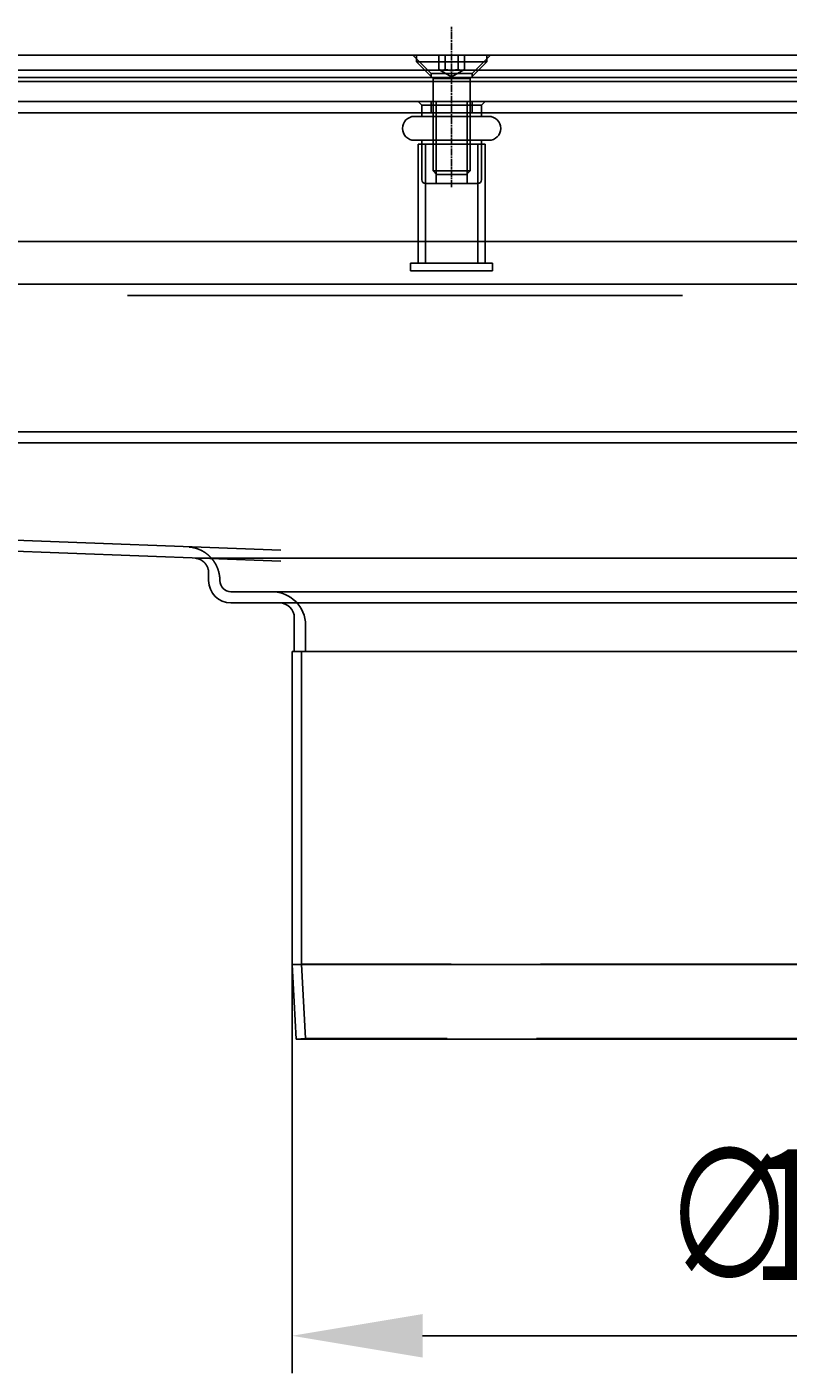
# Model space of a CAD drawing. Extents: x 179 to 1529, y 319 to 1369.
# Drawn here: x 772 to 874, y 1174 to 1354 of the extents above; entities that cross this region are included whole.
import ezdxf

# ---------------------------------------------------------------- set-up
doc = ezdxf.new("R2010")
doc.units = 0
doc.header["$LTSCALE"] = 4
for name, pattern in [('ACAD_ISO02W100', [15, 12, -3]), ('CENTER', [50.8, 31.75, -6.35, 6.35, -6.35]), ('CHAIN', [0.3543, 0.2362, -0.0295, 0.0591, -0.0295]), ('HIDDEN', [9.525, 6.35, -3.175])]:
    doc.linetypes.add(name, pattern=pattern)
for name, color, linetype in [('AM_0', 7, 'CONTINUOUS'), ('AM_3', 2, 'HIDDEN'), ('AM_5', 3, 'CONTINUOUS'), ('AM_7', 1, 'CENTER'), ('NEVIDITELNÁ', 2, 'ACAD_ISO02W100'), ('OBRYS', 7, 'CONTINUOUS')]:
    doc.layers.add(name, color=color, linetype=linetype)
doc.styles.get("Standard").update_dxf_attribs({"font": 'simplex.shx', "width": 0.75})
doc.dimstyles.get("Standard").update_dxf_attribs({"dimtxt": 0.18, "dimasz": 0.18, "dimexe": 0.18, "dimexo": 0.0625, "dimgap": 0.09, "dimtad": 0, "dimtih": 1, "dimtoh": 1, "dimzin": 0, "dimcen": 0.09, "dimazin": 3, "dimtfac": 1, "dimtofl": 0, "dimtmove": 0, "dimatfit": 3})

# ---------------------------------------------------------------- blocks, each defined once
blk = doc.blocks.new('A$C5BE21898')
at = {"layer": 'NEVIDITELNÁ'}
for p, q in [((-70.05, -41.97), (-70.05, 0)), ((70.05, -41.97), (70.05, 0)), ((70.05, -41.97), (-70.05, -41.97)), ((-69.5, -51.93), (-70.05, -41.97)), ((69.5, -51.93), (70.05, -41.97)), ((-69.5, -51.93), (-70.75, -52)), ((69.5, -51.93), (-69.5, -51.93)), ((69.5, -51.93), (70.75, -52))]:
    blk.add_line(p, q, dxfattribs=at)
at = {"layer": 'OBRYS'}
for p, q in [((71.3, 0), (-71.3, 0)), ((-71.3, -42), (-71.3, 0)), ((71.3, -42), (71.3, 0)), ((71.3, -42), (-71.3, -42)), ((-70.75, -52), (-71.3, -42)), ((70.75, -52), (71.3, -42)), ((70.75, -52), (-70.75, -52))]:
    blk.add_line(p, q, dxfattribs=at)
blk = doc.blocks.new('*U62')
at = {"layer": 'AM_5', "color": 3, "width": 0.75}
for s, p in [('∅', (857.31, 1186.14)), ('142', (869.19, 1186.14))]:
    blk.add_text(s, height=17.5, dxfattribs=at).set_placement(p)
blk = doc.blocks.new('*D55')
at = {"layer": 'AM_5'}
for p, q in [((807.57, 1228.44), (807.57, 1173.64)), ((950.17, 1228.44), (950.17, 1173.64)), ((825.07, 1178.64), (932.67, 1178.64))]:
    blk.add_line(p, q, dxfattribs=at)
for points in [[(825.07, 1181.55), (825.07, 1175.72), (807.57, 1178.64)], [(932.67, 1181.55), (932.67, 1175.72), (950.17, 1178.64)]]:
    blk.add_solid(points, dxfattribs=at)
at = {"layer": 'AM_7'}
blk.add_blockref('*U62', (0, 0), dxfattribs=at)

msp = doc.modelspace()

# ---------------------------------------------------------------- linework, layer by layer
at = {"layer": 'AM_0'}
for p, q in [((354.98, 1350.4, -660.21), (1402.98, 1350.4, -660.21)), ((826.23, 1347.95, -660.21), (823.78, 1350.4, -660.21)), ((826.23, 1347.95, -660.21), (823.78, 1350.4, -660.21)), ((826.23, 1347.95, -660.21), (823.78, 1350.4, -660.21)), ((824.27, 1350.4, -660.21), (824.27, 1349.52, -660.21)), ((824.27, 1349.52, -660.21), (833.7, 1349.52, -660.21)), ((826.48, 1347.3, -660.21), (824.27, 1349.52, -660.21)), ((827.25, 1348.5, -660.21), (827.25, 1350.4, -660.21)), ((828.12, 1348.5, -660.21), (828.12, 1350.4, -660.21)), ((829.85, 1348.5, -660.21), (829.85, 1350.4, -660.21)), ((830.72, 1348.5, -660.21), (830.72, 1350.4, -660.21)), ((831.48, 1347.3, -660.21), (833.7, 1349.52, -660.21)), ((831.73, 1347.95, -660.21), (834.18, 1350.4, -660.21)), ((831.73, 1347.95, -660.21), (834.18, 1350.4, -660.21)), ((831.73, 1347.95, -660.21), (834.18, 1350.4, -660.21)), ((833.7, 1350.4, -660.21), (833.7, 1349.52, -660.21)), ((346.88, 1348.4, -660.21), (1411.08, 1348.4, -660.21)), ((1402.98, 1347.4, -660.21), (354.98, 1347.4, -660.21)), ((831.73, 1347.95, -660.21), (826.23, 1347.95, -660.21)), ((831.73, 1347.95, -660.21), (826.23, 1347.95, -660.21)), ((831.73, 1347.95, -660.21), (826.23, 1347.95, -660.21)), ((826.23, 1347.4, -660.21), (826.23, 1347.95, -660.21)), ((826.23, 1347.4, -660.21), (826.23, 1347.95, -660.21)), ((826.23, 1347.4, -660.21), (826.23, 1347.95, -660.21)), ((826.48, 1347.3, -660.21), (831.48, 1347.3, -660.21)), ((826.48, 1347.3, -660.21), (826.48, 1334.9, -660.21)), ((828.98, 1347.5, -660.21), (827.25, 1348.5, -660.21)), ((828.98, 1347.5, -660.21), (830.72, 1348.5, -660.21)), ((831.48, 1347.3, -660.21), (831.48, 1334.9, -660.21)), ((831.73, 1347.4, -660.21), (831.73, 1347.95, -660.21)), ((831.73, 1347.4, -660.21), (831.73, 1347.95, -660.21)), ((831.73, 1347.4, -660.21), (831.73, 1347.95, -660.21)), ((1411.08, 1346.9, -660.21), (346.88, 1346.9, -660.21)), ((371.48, 1344.2, -660.21), (1386.48, 1344.2, -660.21)), ((824.98, 1343.7, -660.21), (824.48, 1344.2, -660.21)), ((824.98, 1343.7, -660.21), (832.98, 1343.7, -660.21)), ((824.98, 1343.7, -660.21), (824.98, 1342.7, -660.21)), ((826.23, 1342.7, -660.21), (826.23, 1344.2, -660.21)), ((826.23, 1342.7, -660.21), (826.23, 1344.2, -660.21)), ((826.23, 1342.7, -660.21), (826.23, 1344.2, -660.21)), ((826.92, 1333.2, -660.21), (826.92, 1344.2, -660.21)), ((831.05, 1333.2, -660.21), (831.05, 1344.2, -660.21)), ((831.73, 1342.7, -660.21), (831.73, 1344.2, -660.21)), ((831.73, 1342.7, -660.21), (831.73, 1344.2, -660.21)), ((831.73, 1342.7, -660.21), (831.73, 1344.2, -660.21)), ((832.98, 1343.7, -660.21), (833.48, 1344.2, -660.21)), ((832.98, 1343.7, -660.21), (832.98, 1342.7, -660.21)), ((371.48, 1342.7, -660.21), (1386.48, 1342.7, -660.21)), ((823.98, 1342.2, -660.21), (833.98, 1342.2, -660.21)), ((824.98, 1342.7, -660.21), (824.98, 1342.2, -660.21)), ((832.98, 1342.7, -660.21), (832.98, 1342.2, -660.21)), ((823.98, 1339, -660.21), (833.98, 1339, -660.21)), ((833.48, 1338.5, -660.21), (824.48, 1338.5, -660.21)), ((824.48, 1323.9, -660.21), (824.48, 1338.5, -660.21)), ((824.98, 1339, -660.21), (824.98, 1338.5, -660.21)), ((824.98, 1338.5, -660.21), (824.98, 1333.7, -660.21)), ((825.48, 1322.5, -660.21), (825.48, 1338.5, -660.21)), ((832.48, 1322.5, -660.21), (832.48, 1338.5, -660.21)), ((832.98, 1339, -660.21), (832.98, 1338.5, -660.21)), ((832.98, 1338.5, -660.21), (832.98, 1333.7, -660.21)), ((833.48, 1323.9, -660.21), (833.48, 1338.5, -660.21)), ((826.48, 1334.9, -660.21), (831.48, 1334.9, -660.21)), ((826.97, 1334.4, -660.21), (826.48, 1334.9, -660.21)), ((830.99, 1334.4, -660.21), (826.97, 1334.4, -660.21)), ((830.99, 1334.4, -660.21), (831.48, 1334.9, -660.21)), ((832.48, 1333.2, -660.21), (825.48, 1333.2, -660.21)), ((376.98, 1325.4, -660.21), (1380.98, 1325.4, -660.21)), ((824.48, 1322.5, -660.21), (824.48, 1323.9, -660.21)), ((833.48, 1322.5, -660.21), (833.48, 1323.9, -660.21)), ((834.48, 1322.5, -660.21), (823.48, 1322.5, -660.21)), ((823.48, 1321.5, -660.21), (823.48, 1322.5, -660.21)), ((834.48, 1321.5, -660.21), (834.48, 1322.5, -660.21)), ((834.48, 1321.5, -660.21), (823.48, 1321.5, -660.21)), ((1383.48, 1319.7, -660.21), (374.48, 1319.7, -660.21)), ((785.48, 1318.2, -660.21), (859.98, 1318.2, -660.21)), ((1383.76, 1299.9, -660.18), (374.76, 1299.9, -660.18)), ((374.76, 1298.4, -660.18), (1383.76, 1298.4, -660.18)), ((806.06, 1284.04, -665.93), (380.26, 1299.9, -660.18)), ((380.26, 1298.4, -660.18), (806.04, 1282.54, -665.93)), ((794.55, 1282.94, -665.79), (963.2, 1282.94, -665.79)), ((796.37, 1279.94, -665.79), (796.37, 1280.95, -665.79)), ((797.87, 1279.94, -665.79), (797.87, 1279.96, -665.79)), ((799.37, 1278.44, -665.79), (804.87, 1278.44, -665.79)), ((952.87, 1278.44, -665.79), (804.87, 1278.44, -665.79)), ((799.37, 1276.94, -665.79), (805.87, 1276.94, -665.79)), ((799.37, 1276.94, -665.79), (805.87, 1276.94, -665.79)), ((805.87, 1276.94, -665.79), (951.87, 1276.94, -665.79)), ((807.87, 1274.94, -665.79), (807.87, 1270.44, -665.79)), ((809.37, 1270.44, -665.79), (809.37, 1273.94, -665.79)), ((807.87, 1270.44, -665.79), (809.37, 1270.44, -665.79)), ((809.37, 1270.44, -665.79), (948.37, 1270.44, -665.79))]:
    msp.add_line(p, q, dxfattribs=at)
for points in [[(827.25, 1348.51, -660.2), (827.26, 1348.5, -660.2), (827.27, 1348.5, -660.2), (827.28, 1348.49, -660.2), (827.29, 1348.49, -660.2), (827.3, 1348.48, -660.2), (827.31, 1348.47, -660.2), (827.32, 1348.47, -660.2), (827.33, 1348.46, -660.2), (827.34, 1348.46, -660.2), (827.35, 1348.46, -660.2), (827.36, 1348.45, -660.2), (827.37, 1348.45, -660.2), (827.38, 1348.44, -660.2), (827.39, 1348.44, -660.2), (827.4, 1348.43, -660.2), (827.41, 1348.43, -660.2), (827.42, 1348.43, -660.2), (827.43, 1348.42, -660.2), (827.44, 1348.42, -660.2), (827.45, 1348.42, -660.2), (827.46, 1348.41, -660.2), (827.46, 1348.41, -660.2), (827.47, 1348.41, -660.2), (827.48, 1348.41, -660.2), (827.49, 1348.4, -660.2), (827.5, 1348.4, -660.2), (827.51, 1348.4, -660.2), (827.52, 1348.4, -660.2), (827.53, 1348.39, -660.2), (827.54, 1348.39, -660.2), (827.54, 1348.39, -660.2), (827.55, 1348.39, -660.2), (827.56, 1348.39, -660.2), (827.57, 1348.38, -660.2), (827.58, 1348.38, -660.2), (827.59, 1348.38, -660.2), (827.6, 1348.38, -660.2), (827.6, 1348.38, -660.2), (827.61, 1348.38, -660.2), (827.62, 1348.38, -660.2), (827.63, 1348.38, -660.2), (827.64, 1348.38, -660.2), (827.65, 1348.38, -660.2), (827.66, 1348.37, -660.2), (827.66, 1348.37, -660.2), (827.67, 1348.37, -660.2), (827.68, 1348.37, -660.2), (827.69, 1348.37, -660.2), (827.7, 1348.37, -660.2), (827.71, 1348.37, -660.2), (827.71, 1348.37, -660.2), (827.72, 1348.38, -660.2), (827.73, 1348.38, -660.2), (827.74, 1348.38, -660.2), (827.75, 1348.38, -660.2), (827.76, 1348.38, -660.2), (827.77, 1348.38, -660.2), (827.77, 1348.38, -660.2), (827.78, 1348.38, -660.2), (827.79, 1348.38, -660.2), (827.8, 1348.38, -660.2), (827.81, 1348.39, -660.2), (827.82, 1348.39, -660.2), (827.83, 1348.39, -660.2), (827.83, 1348.39, -660.2), (827.84, 1348.39, -660.2), (827.85, 1348.4, -660.2), (827.86, 1348.4, -660.2), (827.87, 1348.4, -660.2), (827.88, 1348.4, -660.2), (827.89, 1348.41, -660.2), (827.9, 1348.41, -660.2), (827.91, 1348.41, -660.2), (827.91, 1348.41, -660.2), (827.92, 1348.42, -660.2), (827.93, 1348.42, -660.2), (827.94, 1348.42, -660.2), (827.95, 1348.43, -660.2), (827.96, 1348.43, -660.2), (827.97, 1348.43, -660.2), (827.98, 1348.44, -660.2), (827.99, 1348.44, -660.2), (828, 1348.45, -660.2), (828.01, 1348.45, -660.2), (828.02, 1348.46, -660.2), (828.03, 1348.46, -660.2), (828.04, 1348.46, -660.2), (828.05, 1348.47, -660.2), (828.06, 1348.47, -660.2), (828.07, 1348.48, -660.2), (828.08, 1348.49, -660.2), (828.09, 1348.49, -660.2), (828.1, 1348.5, -660.2), (828.11, 1348.5, -660.2), (828.12, 1348.51, -660.2)], [(828.12, 1348.51, -660.2), (828.14, 1348.5, -660.2), (828.16, 1348.5, -660.2), (828.18, 1348.49, -660.2), (828.2, 1348.49, -660.2), (828.22, 1348.48, -660.2), (828.24, 1348.47, -660.2), (828.26, 1348.47, -660.2), (828.28, 1348.46, -660.2), (828.3, 1348.46, -660.2), (828.32, 1348.46, -660.2), (828.34, 1348.45, -660.2), (828.36, 1348.45, -660.2), (828.38, 1348.44, -660.2), (828.4, 1348.44, -660.2), (828.41, 1348.43, -660.2), (828.43, 1348.43, -660.2), (828.45, 1348.43, -660.2), (828.47, 1348.42, -660.2), (828.49, 1348.42, -660.2), (828.51, 1348.42, -660.2), (828.53, 1348.41, -660.2), (828.54, 1348.41, -660.2), (828.56, 1348.41, -660.2), (828.58, 1348.41, -660.2), (828.6, 1348.4, -660.2), (828.61, 1348.4, -660.2), (828.63, 1348.4, -660.2), (828.65, 1348.4, -660.2), (828.67, 1348.39, -660.2), (828.68, 1348.39, -660.2), (828.7, 1348.39, -660.2), (828.72, 1348.39, -660.2), (828.74, 1348.39, -660.2), (828.75, 1348.38, -660.2), (828.77, 1348.38, -660.2), (828.79, 1348.38, -660.2), (828.81, 1348.38, -660.2), (828.82, 1348.38, -660.2), (828.84, 1348.38, -660.2), (828.86, 1348.38, -660.2), (828.87, 1348.38, -660.2), (828.89, 1348.38, -660.2), (828.91, 1348.38, -660.2), (828.92, 1348.37, -660.2), (828.94, 1348.37, -660.2), (828.96, 1348.37, -660.2), (828.98, 1348.37, -660.2), (828.99, 1348.37, -660.2), (829.01, 1348.37, -660.2), (829.03, 1348.37, -660.2), (829.04, 1348.37, -660.2), (829.06, 1348.38, -660.2), (829.08, 1348.38, -660.2), (829.09, 1348.38, -660.2), (829.11, 1348.38, -660.2), (829.13, 1348.38, -660.2), (829.15, 1348.38, -660.2), (829.16, 1348.38, -660.2), (829.18, 1348.38, -660.2), (829.2, 1348.38, -660.2), (829.21, 1348.38, -660.2), (829.23, 1348.39, -660.2), (829.25, 1348.39, -660.2), (829.27, 1348.39, -660.2), (829.28, 1348.39, -660.2), (829.3, 1348.39, -660.2), (829.32, 1348.4, -660.2), (829.34, 1348.4, -660.2), (829.35, 1348.4, -660.2), (829.37, 1348.4, -660.2), (829.39, 1348.41, -660.2), (829.41, 1348.41, -660.2), (829.42, 1348.41, -660.2), (829.44, 1348.41, -660.2), (829.46, 1348.42, -660.2), (829.48, 1348.42, -660.2), (829.5, 1348.42, -660.2), (829.52, 1348.43, -660.2), (829.53, 1348.43, -660.2), (829.55, 1348.43, -660.2), (829.57, 1348.44, -660.2), (829.59, 1348.44, -660.2), (829.61, 1348.45, -660.2), (829.63, 1348.45, -660.2), (829.65, 1348.46, -660.2), (829.67, 1348.46, -660.2), (829.69, 1348.46, -660.2), (829.71, 1348.47, -660.2), (829.73, 1348.47, -660.2), (829.75, 1348.48, -660.2), (829.77, 1348.49, -660.2), (829.79, 1348.49, -660.2), (829.81, 1348.5, -660.2), (829.83, 1348.5, -660.2), (829.85, 1348.51, -660.2)], [(829.85, 1348.51, -660.2), (829.86, 1348.5, -660.2), (829.87, 1348.5, -660.2), (829.88, 1348.49, -660.2), (829.89, 1348.49, -660.2), (829.9, 1348.48, -660.2), (829.91, 1348.47, -660.2), (829.92, 1348.47, -660.2), (829.93, 1348.46, -660.2), (829.94, 1348.46, -660.2), (829.95, 1348.46, -660.2), (829.96, 1348.45, -660.2), (829.97, 1348.45, -660.2), (829.98, 1348.44, -660.2), (829.99, 1348.44, -660.2), (830, 1348.43, -660.2), (830.01, 1348.43, -660.2), (830.02, 1348.43, -660.2), (830.03, 1348.42, -660.2), (830.04, 1348.42, -660.2), (830.04, 1348.42, -660.2), (830.05, 1348.41, -660.2), (830.06, 1348.41, -660.2), (830.07, 1348.41, -660.2), (830.08, 1348.41, -660.2), (830.09, 1348.4, -660.2), (830.1, 1348.4, -660.2), (830.11, 1348.4, -660.2), (830.12, 1348.4, -660.2), (830.12, 1348.39, -660.2), (830.13, 1348.39, -660.2), (830.14, 1348.39, -660.2), (830.15, 1348.39, -660.2), (830.16, 1348.39, -660.2), (830.17, 1348.38, -660.2), (830.18, 1348.38, -660.2), (830.19, 1348.38, -660.2), (830.19, 1348.38, -660.2), (830.2, 1348.38, -660.2), (830.21, 1348.38, -660.2), (830.22, 1348.38, -660.2), (830.23, 1348.38, -660.2), (830.24, 1348.38, -660.2), (830.24, 1348.38, -660.2), (830.25, 1348.37, -660.2), (830.26, 1348.37, -660.2), (830.27, 1348.37, -660.2), (830.28, 1348.37, -660.2), (830.29, 1348.37, -660.2), (830.3, 1348.37, -660.2), (830.3, 1348.37, -660.2), (830.31, 1348.37, -660.2), (830.32, 1348.38, -660.2), (830.33, 1348.38, -660.2), (830.34, 1348.38, -660.2), (830.35, 1348.38, -660.2), (830.35, 1348.38, -660.2), (830.36, 1348.38, -660.2), (830.37, 1348.38, -660.2), (830.38, 1348.38, -660.2), (830.39, 1348.38, -660.2), (830.4, 1348.38, -660.2), (830.41, 1348.39, -660.2), (830.41, 1348.39, -660.2), (830.42, 1348.39, -660.2), (830.43, 1348.39, -660.2), (830.44, 1348.39, -660.2), (830.45, 1348.4, -660.2), (830.46, 1348.4, -660.2), (830.47, 1348.4, -660.2), (830.48, 1348.4, -660.2), (830.49, 1348.41, -660.2), (830.49, 1348.41, -660.2), (830.5, 1348.41, -660.2), (830.51, 1348.41, -660.2), (830.52, 1348.42, -660.2), (830.53, 1348.42, -660.2), (830.54, 1348.42, -660.2), (830.55, 1348.43, -660.2), (830.56, 1348.43, -660.2), (830.57, 1348.43, -660.2), (830.58, 1348.44, -660.2), (830.59, 1348.44, -660.2), (830.6, 1348.45, -660.2), (830.61, 1348.45, -660.2), (830.61, 1348.46, -660.2), (830.62, 1348.46, -660.2), (830.63, 1348.46, -660.2), (830.64, 1348.47, -660.2), (830.65, 1348.47, -660.2), (830.66, 1348.48, -660.2), (830.67, 1348.49, -660.2), (830.68, 1348.49, -660.2), (830.69, 1348.5, -660.2), (830.71, 1348.5, -660.2), (830.72, 1348.51, -660.2)], [(793.76, 1284.44, -665.79), (793.79, 1284.44, -665.79), (793.81, 1284.44, -665.79), (793.83, 1284.44, -665.79), (793.85, 1284.44, -665.79), (793.87, 1284.43, -665.79), (793.89, 1284.43, -665.79), (793.91, 1284.43, -665.79), (793.93, 1284.43, -665.79), (793.95, 1284.42, -665.79), (793.97, 1284.42, -665.79), (793.99, 1284.42, -665.79), (794.01, 1284.41, -665.79), (794.04, 1284.41, -665.79), (794.06, 1284.41, -665.79), (794.08, 1284.41, -665.79), (794.1, 1284.4, -665.79), (794.12, 1284.4, -665.79), (794.14, 1284.4, -665.79), (794.16, 1284.39, -665.79), (794.18, 1284.39, -665.79), (794.2, 1284.38, -665.79), (794.22, 1284.38, -665.79), (794.24, 1284.38, -665.79), (794.26, 1284.37, -665.79), (794.28, 1284.37, -665.79), (794.3, 1284.36, -665.79), (794.32, 1284.36, -665.79), (794.34, 1284.35, -665.79), (794.36, 1284.35, -665.79), (794.38, 1284.35, -665.79), (794.4, 1284.34, -665.79), (794.43, 1284.34, -665.79), (794.45, 1284.33, -665.79), (794.47, 1284.33, -665.79), (794.49, 1284.32, -665.79), (794.51, 1284.32, -665.79), (794.53, 1284.31, -665.79), (794.55, 1284.3, -665.79), (794.57, 1284.3, -665.79), (794.59, 1284.29, -665.79), (794.61, 1284.29, -665.79), (794.63, 1284.28, -665.79), (794.65, 1284.28, -665.79), (794.67, 1284.27, -665.79), (794.69, 1284.26, -665.79), (794.71, 1284.26, -665.79), (794.73, 1284.25, -665.79), (794.75, 1284.25, -665.79), (794.77, 1284.24, -665.79), (794.79, 1284.23, -665.79), (794.81, 1284.23, -665.79), (794.83, 1284.22, -665.79), (794.85, 1284.21, -665.79), (794.87, 1284.21, -665.79), (794.89, 1284.2, -665.79), (794.91, 1284.19, -665.79), (794.92, 1284.18, -665.79), (794.94, 1284.18, -665.79), (794.96, 1284.17, -665.79), (794.98, 1284.16, -665.79), (795, 1284.15, -665.79), (795.02, 1284.15, -665.79), (795.04, 1284.14, -665.79), (795.06, 1284.13, -665.79), (795.08, 1284.12, -665.79), (795.1, 1284.12, -665.79), (795.12, 1284.11, -665.79), (795.14, 1284.1, -665.79), (795.16, 1284.09, -665.79), (795.18, 1284.08, -665.79), (795.2, 1284.07, -665.79), (795.22, 1284.07, -665.79), (795.23, 1284.06, -665.79), (795.25, 1284.05, -665.79), (795.27, 1284.04, -665.79), (795.29, 1284.03, -665.79), (795.31, 1284.02, -665.79), (795.33, 1284.01, -665.79), (795.35, 1284, -665.79), (795.37, 1283.99, -665.79), (795.39, 1283.98, -665.79), (795.4, 1283.98, -665.79), (795.42, 1283.97, -665.79), (795.44, 1283.96, -665.79), (795.46, 1283.95, -665.79), (795.48, 1283.94, -665.79), (795.5, 1283.93, -665.79), (795.52, 1283.92, -665.79), (795.53, 1283.91, -665.79), (795.55, 1283.9, -665.79), (795.57, 1283.89, -665.79), (795.59, 1283.88, -665.79), (795.61, 1283.87, -665.79), (795.63, 1283.86, -665.79), (795.64, 1283.84, -665.79), (795.66, 1283.83, -665.79), (795.68, 1283.82, -665.79), (795.7, 1283.81, -665.79), (795.72, 1283.8, -665.79), (795.73, 1283.79, -665.79), (795.75, 1283.78, -665.79), (795.77, 1283.77, -665.79), (795.79, 1283.76, -665.79), (795.8, 1283.75, -665.79), (795.82, 1283.74, -665.79), (795.84, 1283.72, -665.79), (795.86, 1283.71, -665.79), (795.87, 1283.7, -665.79), (795.89, 1283.69, -665.79), (795.91, 1283.68, -665.79), (795.93, 1283.67, -665.79), (795.94, 1283.65, -665.79), (795.96, 1283.64, -665.79), (795.98, 1283.63, -665.79), (795.99, 1283.62, -665.79), (796.01, 1283.6, -665.79), (796.03, 1283.59, -665.79), (796.05, 1283.58, -665.79), (796.06, 1283.57, -665.79), (796.08, 1283.56, -665.79), (796.1, 1283.54, -665.79), (796.11, 1283.53, -665.79), (796.13, 1283.52, -665.79), (796.15, 1283.5, -665.79), (796.16, 1283.49, -665.79), (796.18, 1283.48, -665.79), (796.19, 1283.47, -665.79), (796.21, 1283.45, -665.79), (796.23, 1283.44, -665.79), (796.24, 1283.43, -665.79), (796.26, 1283.41, -665.79), (796.27, 1283.4, -665.79), (796.29, 1283.39, -665.79), (796.31, 1283.37, -665.79), (796.32, 1283.36, -665.79), (796.34, 1283.34, -665.79), (796.35, 1283.33, -665.79), (796.37, 1283.32, -665.79), (796.39, 1283.3, -665.79), (796.4, 1283.29, -665.79), (796.42, 1283.27, -665.79), (796.43, 1283.26, -665.79), (796.45, 1283.25, -665.79), (796.46, 1283.23, -665.79), (796.48, 1283.22, -665.79), (796.49, 1283.2, -665.79), (796.51, 1283.19, -665.79), (796.52, 1283.17, -665.79), (796.54, 1283.16, -665.79), (796.55, 1283.14, -665.79), (796.57, 1283.13, -665.79), (796.58, 1283.11, -665.79), (796.6, 1283.1, -665.79), (796.61, 1283.08, -665.79), (796.63, 1283.07, -665.79), (796.64, 1283.05, -665.79), (796.65, 1283.04, -665.79), (796.67, 1283.02, -665.79), (796.68, 1283.01, -665.79), (796.7, 1282.99, -665.79), (796.71, 1282.98, -665.79), (796.72, 1282.96, -665.79), (796.74, 1282.95, -665.79), (796.75, 1282.93, -665.79), (796.77, 1282.91, -665.79), (796.78, 1282.9, -665.79), (796.79, 1282.88, -665.79), (796.81, 1282.87, -665.79), (796.82, 1282.85, -665.79), (796.83, 1282.83, -665.79), (796.85, 1282.82, -665.79), (796.86, 1282.8, -665.79), (796.87, 1282.79, -665.79), (796.89, 1282.77, -665.79), (796.9, 1282.75, -665.79), (796.91, 1282.74, -665.79), (796.93, 1282.72, -665.79), (796.94, 1282.7, -665.79), (796.95, 1282.69, -665.79), (796.96, 1282.67, -665.79), (796.98, 1282.65, -665.79), (796.99, 1282.64, -665.79), (797, 1282.62, -665.79), (797.01, 1282.6, -665.79), (797.03, 1282.59, -665.79), (797.04, 1282.57, -665.79), (797.05, 1282.55, -665.79), (797.06, 1282.53, -665.79), (797.07, 1282.52, -665.79), (797.09, 1282.5, -665.79), (797.1, 1282.48, -665.79), (797.11, 1282.47, -665.79), (797.12, 1282.45, -665.79), (797.13, 1282.43, -665.79), (797.14, 1282.41, -665.79), (797.16, 1282.4, -665.79), (797.17, 1282.38, -665.79), (797.18, 1282.36, -665.79), (797.19, 1282.34, -665.79), (797.2, 1282.32, -665.79), (797.21, 1282.31, -665.79), (797.22, 1282.29, -665.79), (797.23, 1282.27, -665.79), (797.24, 1282.25, -665.79), (797.25, 1282.24, -665.79), (797.27, 1282.22, -665.79), (797.28, 1282.2, -665.79), (797.29, 1282.18, -665.79), (797.3, 1282.16, -665.79), (797.31, 1282.14, -665.79), (797.32, 1282.13, -665.79), (797.33, 1282.11, -665.79), (797.34, 1282.09, -665.79), (797.35, 1282.07, -665.79), (797.36, 1282.05, -665.79), (797.37, 1282.03, -665.79), (797.38, 1282.02, -665.79), (797.38, 1282, -665.79), (797.39, 1281.98, -665.79), (797.4, 1281.96, -665.79), (797.41, 1281.94, -665.79), (797.42, 1281.92, -665.79), (797.43, 1281.9, -665.79), (797.44, 1281.88, -665.79), (797.45, 1281.86, -665.79), (797.46, 1281.85, -665.79), (797.47, 1281.83, -665.79), (797.48, 1281.81, -665.79), (797.48, 1281.79, -665.79), (797.49, 1281.77, -665.79), (797.5, 1281.75, -665.79), (797.51, 1281.73, -665.79), (797.52, 1281.71, -665.79), (797.53, 1281.69, -665.79), (797.53, 1281.67, -665.79), (797.54, 1281.65, -665.79), (797.55, 1281.63, -665.79), (797.56, 1281.61, -665.79), (797.56, 1281.6, -665.79), (797.57, 1281.58, -665.79), (797.58, 1281.56, -665.79), (797.59, 1281.54, -665.79), (797.59, 1281.52, -665.79), (797.6, 1281.5, -665.79), (797.61, 1281.48, -665.79), (797.62, 1281.46, -665.79), (797.62, 1281.44, -665.79), (797.63, 1281.42, -665.79), (797.64, 1281.4, -665.79), (797.64, 1281.38, -665.79), (797.65, 1281.36, -665.79), (797.66, 1281.34, -665.79), (797.66, 1281.32, -665.79), (797.67, 1281.3, -665.79), (797.67, 1281.28, -665.79), (797.68, 1281.26, -665.79), (797.69, 1281.24, -665.79), (797.69, 1281.22, -665.79), (797.7, 1281.2, -665.79), (797.7, 1281.18, -665.79), (797.71, 1281.16, -665.79), (797.72, 1281.14, -665.79), (797.72, 1281.12, -665.79), (797.73, 1281.1, -665.79), (797.73, 1281.08, -665.79), (797.74, 1281.06, -665.79), (797.74, 1281.04, -665.79), (797.75, 1281.02, -665.79), (797.75, 1281, -665.79), (797.76, 1280.98, -665.79), (797.76, 1280.95, -665.79), (797.77, 1280.93, -665.79), (797.77, 1280.91, -665.79), (797.77, 1280.89, -665.79), (797.78, 1280.87, -665.79), (797.78, 1280.85, -665.79), (797.79, 1280.83, -665.79), (797.79, 1280.81, -665.79), (797.79, 1280.79, -665.79), (797.8, 1280.77, -665.79), (797.8, 1280.75, -665.79), (797.81, 1280.73, -665.79), (797.81, 1280.71, -665.79), (797.81, 1280.69, -665.79), (797.82, 1280.67, -665.79), (797.82, 1280.65, -665.79), (797.82, 1280.63, -665.79), (797.83, 1280.61, -665.79), (797.83, 1280.58, -665.79), (797.83, 1280.56, -665.79), (797.83, 1280.54, -665.79), (797.84, 1280.52, -665.79), (797.84, 1280.5, -665.79), (797.84, 1280.48, -665.79), (797.84, 1280.46, -665.79), (797.85, 1280.44, -665.79), (797.85, 1280.42, -665.79), (797.85, 1280.4, -665.79), (797.85, 1280.38, -665.79), (797.85, 1280.36, -665.79), (797.86, 1280.34, -665.79), (797.86, 1280.31, -665.79), (797.86, 1280.29, -665.79), (797.86, 1280.27, -665.79), (797.86, 1280.25, -665.79), (797.86, 1280.23, -665.79), (797.87, 1280.21, -665.79), (797.87, 1280.19, -665.79), (797.87, 1280.17, -665.79), (797.87, 1280.15, -665.79), (797.87, 1280.13, -665.79), (797.87, 1280.11, -665.79), (797.87, 1280.08, -665.79), (797.87, 1280.06, -665.79), (797.87, 1280.04, -665.79), (797.87, 1280.02, -665.79), (797.87, 1280, -665.79), (797.87, 1279.98, -665.79), (797.87, 1279.96, -665.79)], [(794.55, 1282.94, -665.79), (794.56, 1282.94, -665.79), (794.57, 1282.94, -665.79), (794.57, 1282.94, -665.79), (794.58, 1282.94, -665.79), (794.59, 1282.94, -665.79), (794.6, 1282.94, -665.79), (794.61, 1282.94, -665.79), (794.62, 1282.94, -665.79), (794.63, 1282.93, -665.79), (794.64, 1282.93, -665.79), (794.65, 1282.93, -665.79), (794.66, 1282.93, -665.79), (794.67, 1282.93, -665.79), (794.68, 1282.93, -665.79), (794.69, 1282.93, -665.79), (794.69, 1282.92, -665.79), (794.7, 1282.92, -665.79), (794.71, 1282.92, -665.79), (794.72, 1282.92, -665.79), (794.73, 1282.92, -665.79), (794.74, 1282.92, -665.79), (794.75, 1282.91, -665.79), (794.76, 1282.91, -665.79), (794.77, 1282.91, -665.79), (794.78, 1282.91, -665.79), (794.79, 1282.91, -665.79), (794.79, 1282.91, -665.79), (794.8, 1282.9, -665.79), (794.81, 1282.9, -665.79), (794.82, 1282.9, -665.79), (794.83, 1282.9, -665.79), (794.84, 1282.9, -665.79), (794.85, 1282.89, -665.79), (794.86, 1282.89, -665.79), (794.87, 1282.89, -665.79), (794.88, 1282.89, -665.79), (794.89, 1282.88, -665.79), (794.89, 1282.88, -665.79), (794.9, 1282.88, -665.79), (794.91, 1282.88, -665.79), (794.92, 1282.87, -665.79), (794.93, 1282.87, -665.79), (794.94, 1282.87, -665.79), (794.95, 1282.87, -665.79), (794.96, 1282.86, -665.79), (794.97, 1282.86, -665.79), (794.97, 1282.86, -665.79), (794.98, 1282.86, -665.79), (794.99, 1282.85, -665.79), (795, 1282.85, -665.79), (795.01, 1282.85, -665.79), (795.02, 1282.84, -665.79), (795.03, 1282.84, -665.79), (795.04, 1282.84, -665.79), (795.04, 1282.83, -665.79), (795.05, 1282.83, -665.79), (795.06, 1282.83, -665.79), (795.07, 1282.82, -665.79), (795.08, 1282.82, -665.79), (795.09, 1282.82, -665.79), (795.1, 1282.81, -665.79), (795.11, 1282.81, -665.79), (795.11, 1282.81, -665.79), (795.12, 1282.8, -665.79), (795.13, 1282.8, -665.79), (795.14, 1282.8, -665.79), (795.15, 1282.79, -665.79), (795.16, 1282.79, -665.79), (795.17, 1282.79, -665.79), (795.17, 1282.78, -665.79), (795.18, 1282.78, -665.79), (795.19, 1282.78, -665.79), (795.2, 1282.77, -665.79), (795.21, 1282.77, -665.79), (795.22, 1282.76, -665.79), (795.23, 1282.76, -665.79), (795.23, 1282.76, -665.79), (795.24, 1282.75, -665.79), (795.25, 1282.75, -665.79), (795.26, 1282.74, -665.79), (795.27, 1282.74, -665.79), (795.28, 1282.74, -665.79), (795.28, 1282.73, -665.79), (795.29, 1282.73, -665.79), (795.3, 1282.72, -665.79), (795.31, 1282.72, -665.79), (795.32, 1282.71, -665.79), (795.33, 1282.71, -665.79), (795.33, 1282.7, -665.79), (795.34, 1282.7, -665.79), (795.35, 1282.7, -665.79), (795.36, 1282.69, -665.79), (795.37, 1282.69, -665.79), (795.37, 1282.68, -665.79), (795.38, 1282.68, -665.79), (795.39, 1282.67, -665.79), (795.4, 1282.67, -665.79), (795.41, 1282.66, -665.79), (795.41, 1282.66, -665.79), (795.42, 1282.65, -665.79), (795.43, 1282.65, -665.79), (795.44, 1282.64, -665.79), (795.45, 1282.64, -665.79), (795.45, 1282.63, -665.79), (795.46, 1282.63, -665.79), (795.47, 1282.62, -665.79), (795.48, 1282.62, -665.79), (795.48, 1282.61, -665.79), (795.49, 1282.61, -665.79), (795.5, 1282.6, -665.79), (795.51, 1282.6, -665.79), (795.52, 1282.59, -665.79), (795.52, 1282.59, -665.79), (795.53, 1282.58, -665.79), (795.54, 1282.58, -665.79), (795.55, 1282.57, -665.79), (795.55, 1282.56, -665.79), (795.56, 1282.56, -665.79), (795.57, 1282.55, -665.79), (795.58, 1282.55, -665.79), (795.58, 1282.54, -665.79), (795.59, 1282.54, -665.79), (795.6, 1282.53, -665.79), (795.6, 1282.53, -665.79), (795.61, 1282.52, -665.79), (795.62, 1282.51, -665.79), (795.63, 1282.51, -665.79), (795.63, 1282.5, -665.79), (795.64, 1282.5, -665.79), (795.65, 1282.49, -665.79), (795.66, 1282.48, -665.79), (795.66, 1282.48, -665.79), (795.67, 1282.47, -665.79), (795.68, 1282.47, -665.79), (795.68, 1282.46, -665.79), (795.69, 1282.45, -665.79), (795.7, 1282.45, -665.79), (795.7, 1282.44, -665.79), (795.71, 1282.44, -665.79), (795.72, 1282.43, -665.79), (795.73, 1282.42, -665.79), (795.73, 1282.42, -665.79), (795.74, 1282.41, -665.79), (795.75, 1282.4, -665.79), (795.75, 1282.4, -665.79), (795.76, 1282.39, -665.79), (795.77, 1282.39, -665.79), (795.77, 1282.38, -665.79), (795.78, 1282.37, -665.79), (795.79, 1282.37, -665.79), (795.79, 1282.36, -665.79), (795.8, 1282.35, -665.79), (795.81, 1282.35, -665.79), (795.81, 1282.34, -665.79), (795.82, 1282.33, -665.79), (795.82, 1282.33, -665.79), (795.83, 1282.32, -665.79), (795.84, 1282.31, -665.79), (795.84, 1282.31, -665.79), (795.85, 1282.3, -665.79), (795.86, 1282.29, -665.79), (795.86, 1282.28, -665.79), (795.87, 1282.28, -665.79), (795.87, 1282.27, -665.79), (795.88, 1282.26, -665.79), (795.89, 1282.26, -665.79), (795.89, 1282.25, -665.79), (795.9, 1282.24, -665.79), (795.91, 1282.24, -665.79), (795.91, 1282.23, -665.79), (795.92, 1282.22, -665.79), (795.92, 1282.21, -665.79), (795.93, 1282.21, -665.79), (795.93, 1282.2, -665.79), (795.94, 1282.19, -665.79), (795.95, 1282.18, -665.79), (795.95, 1282.18, -665.79), (795.96, 1282.17, -665.79), (795.96, 1282.16, -665.79), (795.97, 1282.15, -665.79), (795.97, 1282.15, -665.79), (795.98, 1282.14, -665.79), (795.99, 1282.13, -665.79), (795.99, 1282.13, -665.79), (796, 1282.12, -665.79), (796, 1282.11, -665.79), (796.01, 1282.1, -665.79), (796.01, 1282.09, -665.79), (796.02, 1282.09, -665.79), (796.02, 1282.08, -665.79), (796.03, 1282.07, -665.79), (796.03, 1282.06, -665.79), (796.04, 1282.06, -665.79), (796.04, 1282.05, -665.79), (796.05, 1282.04, -665.79), (796.05, 1282.03, -665.79), (796.06, 1282.03, -665.79), (796.06, 1282.02, -665.79), (796.07, 1282.01, -665.79), (796.07, 1282, -665.79), (796.08, 1281.99, -665.79), (796.08, 1281.99, -665.79), (796.09, 1281.98, -665.79), (796.09, 1281.97, -665.79), (796.1, 1281.96, -665.79), (796.1, 1281.95, -665.79), (796.11, 1281.95, -665.79), (796.11, 1281.94, -665.79), (796.12, 1281.93, -665.79), (796.12, 1281.92, -665.79), (796.13, 1281.91, -665.79), (796.13, 1281.9, -665.79), (796.13, 1281.9, -665.79), (796.14, 1281.89, -665.79), (796.14, 1281.88, -665.79), (796.15, 1281.87, -665.79), (796.15, 1281.86, -665.79), (796.16, 1281.86, -665.79), (796.16, 1281.85, -665.79), (796.16, 1281.84, -665.79), (796.17, 1281.83, -665.79), (796.17, 1281.82, -665.79), (796.18, 1281.81, -665.79), (796.18, 1281.81, -665.79), (796.18, 1281.8, -665.79), (796.19, 1281.79, -665.79), (796.19, 1281.78, -665.79), (796.2, 1281.77, -665.79), (796.2, 1281.76, -665.79), (796.2, 1281.75, -665.79), (796.21, 1281.75, -665.79), (796.21, 1281.74, -665.79), (796.21, 1281.73, -665.79), (796.22, 1281.72, -665.79), (796.22, 1281.71, -665.79), (796.23, 1281.7, -665.79), (796.23, 1281.69, -665.79), (796.23, 1281.69, -665.79), (796.24, 1281.68, -665.79), (796.24, 1281.67, -665.79), (796.24, 1281.66, -665.79), (796.25, 1281.65, -665.79), (796.25, 1281.64, -665.79), (796.25, 1281.63, -665.79), (796.26, 1281.62, -665.79), (796.26, 1281.62, -665.79), (796.26, 1281.61, -665.79), (796.26, 1281.6, -665.79), (796.27, 1281.59, -665.79), (796.27, 1281.58, -665.79), (796.27, 1281.57, -665.79), (796.28, 1281.56, -665.79), (796.28, 1281.55, -665.79), (796.28, 1281.55, -665.79), (796.28, 1281.54, -665.79), (796.29, 1281.53, -665.79), (796.29, 1281.52, -665.79), (796.29, 1281.51, -665.79), (796.3, 1281.5, -665.79), (796.3, 1281.49, -665.79), (796.3, 1281.48, -665.79), (796.3, 1281.47, -665.79), (796.3, 1281.46, -665.79), (796.31, 1281.46, -665.79), (796.31, 1281.45, -665.79), (796.31, 1281.44, -665.79), (796.31, 1281.43, -665.79), (796.32, 1281.42, -665.79), (796.32, 1281.41, -665.79), (796.32, 1281.4, -665.79), (796.32, 1281.39, -665.79), (796.32, 1281.38, -665.79), (796.33, 1281.37, -665.79), (796.33, 1281.37, -665.79), (796.33, 1281.36, -665.79), (796.33, 1281.35, -665.79), (796.33, 1281.34, -665.79), (796.34, 1281.33, -665.79), (796.34, 1281.32, -665.79), (796.34, 1281.31, -665.79), (796.34, 1281.3, -665.79), (796.34, 1281.29, -665.79), (796.34, 1281.28, -665.79), (796.35, 1281.27, -665.79), (796.35, 1281.26, -665.79), (796.35, 1281.26, -665.79), (796.35, 1281.25, -665.79), (796.35, 1281.24, -665.79), (796.35, 1281.23, -665.79), (796.35, 1281.22, -665.79), (796.36, 1281.21, -665.79), (796.36, 1281.2, -665.79), (796.36, 1281.19, -665.79), (796.36, 1281.18, -665.79), (796.36, 1281.17, -665.79), (796.36, 1281.16, -665.79), (796.36, 1281.15, -665.79), (796.36, 1281.14, -665.79), (796.36, 1281.14, -665.79), (796.36, 1281.13, -665.79), (796.37, 1281.12, -665.79), (796.37, 1281.11, -665.79), (796.37, 1281.1, -665.79), (796.37, 1281.09, -665.79), (796.37, 1281.08, -665.79), (796.37, 1281.07, -665.79), (796.37, 1281.06, -665.79), (796.37, 1281.05, -665.79), (796.37, 1281.04, -665.79), (796.37, 1281.03, -665.79), (796.37, 1281.02, -665.79), (796.37, 1281.01, -665.79), (796.37, 1281.01, -665.79), (796.37, 1281, -665.79), (796.37, 1280.99, -665.79), (796.37, 1280.98, -665.79), (796.37, 1280.97, -665.79), (796.37, 1280.96, -665.79), (796.37, 1280.95, -665.79)]]:
    msp.add_polyline3d(points, dxfattribs=at)
for centre, radius, start, end in [((823.98, 1340.6, -660.21), 1.6, 90, 270), ((833.98, 1340.6, -660.21), 1.6, 270, 90), ((825.48, 1333.7, -660.21), 0.5, 180, 270), ((832.48, 1333.7, -660.21), 0.5, 270, 0), ((799.37, 1279.94, -665.79), 3, 180, 270), ((799.37, 1279.94, -665.79), 1.5, 180, 270), ((804.87, 1273.94, -665.79), 4.5, 0, 90), ((805.87, 1274.94, -665.79), 2, 0, 90)]:
    msp.add_arc(centre, radius, start, end, dxfattribs=at)
at = {"layer": 'AM_7', "linetype": 'CHAIN'}
msp.add_line((828.98, 1332.7, -660.21), (828.98, 1354.2, -660.21), dxfattribs=at)
msp.add_line((828.98, 1332.7, -660.21), (828.98, 1354.2, -660.21), dxfattribs=at)
msp.add_line((828.98, 1332.7, -660.21), (828.98, 1354.2, -660.21), dxfattribs=at)

# ---------------------------------------------------------------- block references
at = {"layer": 'AM_3'}
msp.add_blockref('A$C5BE21898', (878.87, 1270.44, -665.79), dxfattribs=at)

# ---------------------------------------------------------------- dimensions: what is measured, and where the dimension line sits
at = {"layer": 'AM_5'}
dim = msp.add_linear_dim(base=(950.17, 1178.64, -665.79), p1=(807.57, 1228.44, -665.79), p2=(950.17, 1228.44, -665.79), text='%%C{\\Fsimplex|c238;142}', dimstyle='Standard', override={"dimdec": 0, "dimtp": 0, "dimtm": 0, "dimtfac": 1}, dxfattribs=at)
dim.commit()
dim.dimension.update_dxf_attribs({"geometry": '*D55', "text_midpoint": (878.87, 1178.64, -665.79), "dimtype": 128})

doc.saveas('drawing.dxf')
